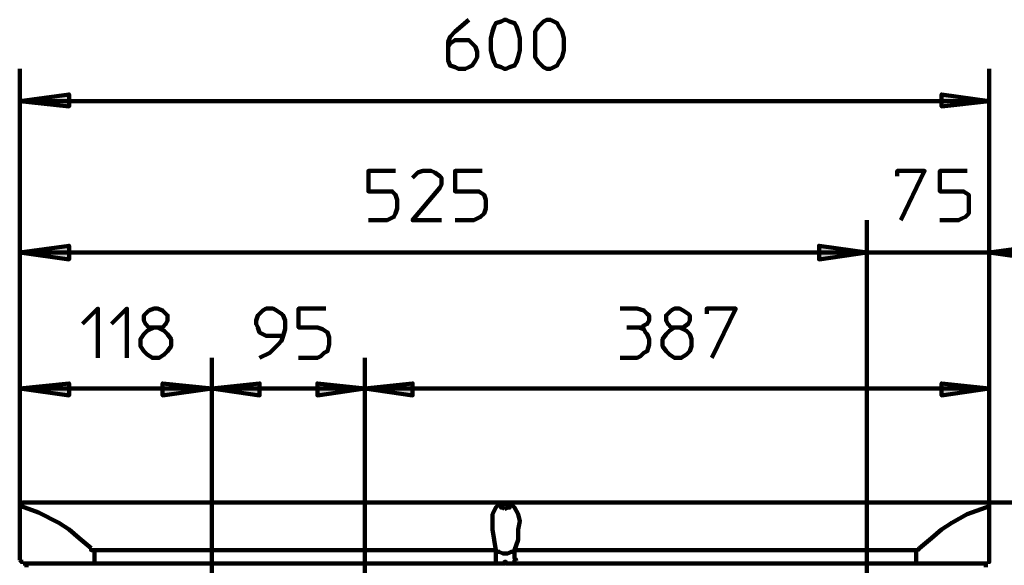
# Model space of a CAD drawing. Units: millimetres. Extents: x 35 to 436, y 721 to 958.
# Drawn here: x 137 to 201, y 911 to 946 of the extents above; entities that cross this region are included whole.
import ezdxf

# ---------------------------------------------------------------- set-up
doc = ezdxf.new("R2010")
doc.units = ezdxf.units.MM
doc.layers.add('H', color=7, linetype='Continuous', lineweight=100)
doc.layers.add('P', color=250, linetype='Continuous', lineweight=100)

msp = doc.modelspace()

# ---------------------------------------------------------------- hatches: boundary and pattern name
at = {"layer": 'H', "linetype": 'Continuous'}
for points in [[(136.589, 941.073), (139.811, 941.517), (139.811, 940.739)], [(199.922, 941.073), (196.811, 940.739), (196.811, 941.517)], [(136.589, 931.184), (139.811, 931.628), (139.811, 930.739)], [(191.922, 931.184), (188.811, 930.739), (188.811, 931.628)], [(191.922, 931.184), (188.811, 930.739), (188.811, 931.628)], [(199.922, 931.184), (203.144, 931.628), (203.144, 930.739)], [(136.589, 922.295), (139.811, 922.628), (139.811, 921.85)], [(149.144, 922.295), (145.922, 921.85), (145.922, 922.628)], [(149.144, 922.295), (152.255, 922.628), (152.255, 921.85)], [(159.144, 922.295), (156.033, 921.85), (156.033, 922.628)], [(159.144, 922.295), (162.255, 922.628), (162.255, 921.85)], [(199.922, 922.295), (196.811, 921.85), (196.811, 922.628)]]:
    msp.add_hatch(color=0, dxfattribs=at).paths.add_polyline_path(points)

# ---------------------------------------------------------------- linework, layer by layer
at = {"layer": 'P', "color": 0, "linetype": 'Continuous'}
for points in [[(164.589, 944.295), (164.589, 944.628), (164.7, 944.85), (165.033, 945.073), (165.255, 945.073), (165.7, 945.073), (165.922, 945.073), (166.144, 944.85), (166.366, 944.628), (166.477, 944.295), (166.477, 943.961), (166.366, 943.739), (166.144, 943.406), (165.922, 943.295), (165.7, 943.184), (165.255, 943.184), (165.033, 943.295), (164.7, 943.406), (164.589, 943.739), (164.589, 943.961), (164.589, 944.295), (164.589, 944.961), (164.7, 945.295), (165.033, 945.628), (165.922, 946.406)], [(169.255, 944.406), (169.144, 943.961), (169.033, 943.628), (168.922, 943.406), (168.589, 943.295), (168.366, 943.184), (168.255, 943.184), (168.033, 943.295), (167.7, 943.406), (167.589, 943.628), (167.477, 943.961), (167.366, 944.406), (167.366, 945.184), (167.477, 945.628), (167.589, 945.961), (167.7, 946.184), (168.033, 946.295), (168.255, 946.406), (168.366, 946.406), (168.589, 946.295), (168.922, 946.184), (169.033, 945.961), (169.144, 945.628), (169.255, 945.184), (169.255, 944.406)], [(172.144, 944.406), (172.033, 943.961), (171.811, 943.628), (171.7, 943.406), (171.477, 943.295), (171.255, 943.184), (171.033, 943.184), (170.811, 943.295), (170.477, 943.628), (170.255, 943.961), (170.255, 944.406), (170.255, 945.184), (170.255, 945.628), (170.477, 945.961), (170.811, 946.295), (171.033, 946.406), (171.255, 946.406), (171.477, 946.295), (171.7, 946.184), (171.811, 945.961), (172.033, 945.628), (172.144, 945.184), (172.144, 944.406)], [(136.589, 914.628), (136.589, 943.184)], [(199.922, 943.184), (199.922, 914.628)], [(136.589, 941.073), (139.811, 941.517), (139.811, 940.739), (136.589, 941.073)], [(136.589, 941.073), (139.811, 941.517), (139.811, 940.739), (136.589, 941.073)], [(199.922, 941.073), (136.589, 941.073)], [(199.922, 941.073), (196.811, 940.739), (196.811, 941.517), (199.922, 941.073)], [(199.922, 941.073), (196.811, 940.739), (196.811, 941.517), (199.922, 941.073)], [(161.144, 936.517), (159.366, 936.517), (159.366, 935.184), (160.589, 935.184), (160.922, 935.184), (161.144, 934.961), (161.255, 934.628), (161.255, 934.073), (161.144, 933.739), (161.033, 933.517), (160.811, 933.406), (160.589, 933.295), (159.366, 933.295)], [(162.255, 936.073), (162.366, 936.184), (162.589, 936.406), (162.922, 936.517), (163.477, 936.517), (163.7, 936.406), (164.033, 936.184), (164.144, 936.073), (164.144, 935.628), (164.033, 935.406), (162.255, 933.295), (164.144, 933.295)], [(166.811, 936.517), (165.033, 936.517), (165.033, 935.184), (166.255, 935.184), (166.589, 935.184), (166.922, 934.961), (167.033, 934.628), (167.033, 934.073), (166.922, 933.739), (166.7, 933.517), (166.477, 933.406), (166.255, 933.295), (165.033, 933.295)], [(193.922, 936.184), (193.922, 936.517), (195.7, 936.517), (194.144, 933.295)], [(198.477, 936.517), (196.7, 936.517), (196.7, 935.184), (197.922, 935.184), (198.255, 935.184), (198.589, 934.961), (198.589, 934.628), (198.589, 934.073), (198.589, 933.739), (198.366, 933.517), (198.144, 933.406), (197.922, 933.295), (196.7, 933.295)], [(136.589, 933.295), (136.589, 914.628)], [(191.922, 933.295), (191.922, 827.073)], [(191.922, 933.295), (191.922, 827.073)], [(199.922, 914.628), (199.922, 933.295)], [(136.589, 931.184), (139.811, 931.628), (139.811, 930.739), (136.589, 931.184)], [(136.589, 931.184), (139.811, 931.628), (139.811, 930.739), (136.589, 931.184)], [(191.922, 931.184), (188.811, 930.739), (188.811, 931.628), (191.922, 931.184)], [(191.922, 931.184), (188.811, 930.739), (188.811, 931.628), (191.922, 931.184)], [(191.922, 931.184), (188.811, 930.739), (188.811, 931.628), (191.922, 931.184)], [(191.922, 931.184), (188.811, 930.739), (188.811, 931.628), (191.922, 931.184)], [(199.922, 931.184), (203.144, 931.628), (203.144, 930.739), (199.922, 931.184)], [(199.922, 931.184), (203.144, 931.628), (203.144, 930.739), (199.922, 931.184)], [(136.589, 931.184), (191.922, 931.184)], [(191.922, 931.184), (185.589, 931.184)], [(199.922, 931.184), (191.922, 931.184)], [(199.922, 931.184), (206.366, 931.184)], [(140.7, 926.517), (141.7, 927.517), (141.7, 924.295)], [(142.589, 926.517), (143.589, 927.517), (143.589, 924.295)], [(145.033, 927.406), (145.366, 927.517), (145.589, 927.517), (145.922, 927.406), (146.144, 927.184), (146.255, 927.073), (146.255, 926.739), (146.144, 926.517), (145.922, 926.295), (145.589, 926.295), (145.366, 926.295), (145.033, 926.295), (144.811, 926.517), (144.7, 926.739), (144.7, 927.073), (144.811, 927.184), (145.033, 927.406)], [(153.811, 925.739), (152.7, 925.739), (152.477, 925.85), (152.255, 925.961), (152.144, 926.295), (152.033, 926.517), (152.033, 926.739), (152.144, 927.073), (152.255, 927.184), (152.477, 927.406), (152.7, 927.517), (153.144, 927.517), (153.366, 927.406), (153.7, 927.184), (153.811, 927.073), (153.922, 926.739), (153.922, 926.184), (153.811, 925.739), (153.7, 925.406), (153.477, 925.184), (152.922, 924.628), (152.255, 924.295)], [(156.589, 927.517), (154.811, 927.517), (154.811, 926.295), (156.033, 926.295), (156.366, 926.184), (156.7, 925.961), (156.811, 925.628), (156.811, 925.184), (156.7, 924.739), (156.477, 924.628), (156.255, 924.406), (156.033, 924.295), (154.811, 924.295)], [(175.811, 927.517), (176.922, 927.517), (177.366, 927.406), (177.589, 927.184), (177.7, 927.073), (177.7, 926.739), (177.589, 926.517), (177.366, 926.406), (177.255, 926.295), (177.033, 926.295), (177.366, 926.184), (177.477, 925.961), (177.589, 925.85), (177.7, 925.517), (177.7, 925.184), (177.589, 924.739), (177.366, 924.628), (177.144, 924.406), (176.922, 924.295), (175.811, 924.295)], [(179.144, 927.406), (179.366, 927.517), (179.7, 927.517), (179.922, 927.406), (180.255, 927.184), (180.366, 927.073), (180.366, 926.739), (180.255, 926.517), (179.922, 926.295), (179.7, 926.295), (179.366, 926.295), (179.144, 926.295), (178.922, 926.517), (178.811, 926.739), (178.811, 927.073), (178.922, 927.184), (179.144, 927.406)], [(181.477, 927.184), (181.477, 927.517), (183.366, 927.517), (181.811, 924.295)], [(145.366, 926.295), (144.922, 926.073), (144.7, 925.85), (144.477, 925.517), (144.477, 925.073), (144.7, 924.739), (144.922, 924.517), (145.255, 924.295), (145.7, 924.295), (146.033, 924.517), (146.255, 924.739), (146.477, 925.073), (146.477, 925.517), (146.255, 925.85), (146.033, 926.073), (145.589, 926.295)], [(176.255, 926.295), (177.033, 926.295)], [(179.366, 926.295), (179.033, 926.073), (178.811, 925.85), (178.589, 925.517), (178.589, 925.073), (178.811, 924.739), (179.033, 924.517), (179.366, 924.295), (179.811, 924.295), (180.144, 924.517), (180.366, 924.739), (180.477, 925.073), (180.477, 925.517), (180.366, 925.85), (180.144, 926.073), (179.7, 926.295)], [(136.589, 924.295), (136.589, 914.628)], [(149.144, 924.295), (149.144, 919.628)], [(149.144, 919.628), (149.144, 924.295)], [(159.144, 924.295), (159.144, 916.961)], [(159.144, 916.961), (159.144, 924.295)], [(199.922, 914.628), (199.922, 924.295)], [(136.589, 922.295), (139.811, 922.628), (139.811, 921.85), (136.589, 922.295)], [(136.589, 922.295), (139.811, 922.628), (139.811, 921.85), (136.589, 922.295)], [(149.144, 922.295), (145.922, 921.85), (145.922, 922.628), (149.144, 922.295)], [(149.144, 922.295), (145.922, 921.85), (145.922, 922.628), (149.144, 922.295)], [(149.144, 922.295), (152.255, 922.628), (152.255, 921.85), (149.144, 922.295)], [(149.144, 922.295), (152.255, 922.628), (152.255, 921.85), (149.144, 922.295)], [(159.144, 922.295), (156.033, 921.85), (156.033, 922.628), (159.144, 922.295)], [(159.144, 922.295), (156.033, 921.85), (156.033, 922.628), (159.144, 922.295)], [(159.144, 922.295), (162.255, 922.628), (162.255, 921.85), (159.144, 922.295)], [(159.144, 922.295), (162.255, 922.628), (162.255, 921.85), (159.144, 922.295)], [(199.922, 922.295), (196.811, 921.85), (196.811, 922.628), (199.922, 922.295)], [(199.922, 922.295), (196.811, 921.85), (196.811, 922.628), (199.922, 922.295)], [(136.589, 922.295), (149.144, 922.295)], [(149.144, 922.295), (159.144, 922.295)], [(159.144, 922.295), (199.922, 922.295)], [(149.144, 919.628), (149.144, 909.517)], [(159.144, 909.517), (159.144, 916.961)], [(136.589, 914.628), (136.589, 914.739), (136.811, 914.85), (136.811, 914.85)], [(137.033, 914.85), (136.811, 914.85), (136.7, 914.628), (136.589, 914.628)], [(136.811, 914.85), (199.811, 914.85)], [(199.7, 914.85), (137.033, 914.85)], [(167.922, 914.739), (167.7, 914.517), (167.477, 914.073), (167.477, 913.628), (167.477, 913.073), (167.589, 912.406), (167.7, 911.739)], [(167.922, 914.739), (167.922, 914.739)], [(168.255, 914.739), (168.033, 914.739), (167.922, 914.739)], [(168.255, 914.406), (168.144, 914.517), (168.033, 914.517), (168.033, 914.628), (167.922, 914.739)], [(168.255, 914.739), (168.589, 914.739), (168.7, 914.739), (168.7, 914.739)], [(168.255, 914.406), (168.477, 914.517), (168.589, 914.517), (168.589, 914.628), (168.7, 914.739)], [(168.7, 914.739), (168.7, 914.739)], [(168.7, 914.739), (168.922, 914.517), (169.144, 914.073), (169.255, 913.628), (169.144, 913.073), (169.144, 912.406), (168.922, 911.739)], [(199.922, 914.628), (199.922, 914.739), (199.811, 914.85), (199.7, 914.85)], [(235.477, 914.85), (199.7, 914.85)], [(199.811, 914.85), (199.811, 914.85), (199.922, 914.85), (199.922, 914.85), (199.922, 914.739), (199.922, 914.739), (199.922, 914.628)], [(136.589, 914.406), (136.589, 914.628)], [(136.922, 914.517), (136.589, 914.628)], [(136.589, 914.628), (136.589, 914.628)], [(136.589, 913.073), (136.589, 914.628)], [(136.589, 912.85), (136.589, 914.406)], [(141.255, 911.85), (140.477, 912.517), (139.811, 913.073), (139.144, 913.517), (137.811, 914.184), (136.922, 914.517)], [(136.922, 914.517), (136.922, 914.517)], [(195.366, 911.85), (196.144, 912.517), (196.811, 913.073), (197.477, 913.517), (198.477, 914.073), (199.7, 914.517)], [(199.7, 914.517), (199.922, 914.628)], [(199.922, 914.406), (199.922, 914.628)], [(199.922, 914.628), (199.922, 914.628)], [(199.922, 914.628), (199.922, 913.073)], [(199.922, 912.85), (199.922, 914.406)], [(136.589, 912.85), (136.589, 912.628)], [(136.589, 912.85), (136.589, 912.85)], [(199.922, 912.85), (199.922, 912.85)], [(199.922, 912.85), (199.922, 912.628)], [(136.589, 912.628), (136.589, 911.073)], [(199.922, 912.628), (199.922, 911.073)], [(141.255, 911.85), (141.255, 911.739), (141.366, 911.739), (141.477, 911.739)], [(141.477, 911.628), (141.477, 911.739)], [(167.7, 911.739), (141.477, 911.739)], [(141.477, 911.073), (141.477, 911.628)], [(167.7, 911.739), (167.7, 911.739)], [(167.7, 911.739), (167.7, 911.739), (167.7, 911.739)], [(167.7, 911.628), (167.7, 911.739)], [(167.7, 911.739), (167.7, 911.628), (167.7, 911.628), (167.7, 911.628)], [(167.7, 911.517), (167.7, 911.628)], [(167.7, 911.628), (167.7, 911.628), (167.811, 911.628), (167.811, 911.628), (167.922, 911.628), (168.144, 911.517), (168.255, 911.517)], [(167.7, 911.073), (167.7, 911.184), (167.7, 911.295), (167.7, 911.517), (167.7, 911.517)], [(168.922, 911.628), (168.922, 911.628), (168.922, 911.628), (168.922, 911.628), (168.811, 911.628), (168.7, 911.628), (168.477, 911.517), (168.255, 911.517)], [(168.922, 911.628), (168.922, 911.739)], [(195.144, 911.739), (168.922, 911.739)], [(168.922, 911.739), (169.033, 911.739), (168.922, 911.739)], [(168.922, 911.739), (168.922, 911.628), (168.922, 911.628), (168.922, 911.628)], [(168.922, 911.628), (168.922, 911.517)], [(169.033, 911.073), (168.922, 911.184), (168.922, 911.295), (168.922, 911.517), (168.922, 911.517)], [(195.366, 911.85), (195.255, 911.739), (195.144, 911.739)], [(195.144, 911.628), (195.144, 911.739)], [(195.144, 911.073), (195.144, 911.628)], [(136.589, 911.073), (136.7, 910.961), (136.811, 910.961), (136.811, 910.961)], [(136.922, 910.85), (136.811, 910.85)], [(137.033, 910.85), (136.922, 910.85)], [(137.033, 910.628), (137.033, 910.85)], [(137.033, 910.85), (141.255, 910.85)], [(141.477, 910.85), (141.255, 910.85)], [(141.477, 910.85), (141.477, 911.073)], [(141.477, 910.85), (167.811, 910.85)], [(167.811, 910.85), (167.811, 910.85), (167.7, 910.961), (167.7, 910.961), (167.7, 910.961), (167.7, 911.073)], [(168.144, 910.85), (167.811, 910.85)], [(168.255, 910.961), (168.255, 910.961), (168.255, 910.85), (168.144, 910.85), (168.144, 910.85)], [(168.477, 910.85), (168.477, 910.85), (168.366, 910.85), (168.366, 910.961), (168.255, 910.961)], [(168.811, 910.85), (168.477, 910.85)], [(169.033, 911.073), (169.033, 911.073), (168.922, 911.073), (168.922, 910.961), (168.922, 910.961), (168.922, 910.85), (168.811, 910.85)], [(168.811, 910.85), (195.144, 910.85)], [(195.144, 910.85), (195.144, 911.073)], [(195.366, 910.85), (195.144, 910.85)], [(199.7, 910.85), (195.366, 910.85)], [(199.7, 910.85), (199.811, 910.85)], [(199.7, 910.85), (199.7, 910.628)], [(199.7, 910.85), (199.7, 910.85)], [(199.811, 910.961), (199.922, 910.961), (199.922, 911.073), (199.922, 911.073)]]:
    msp.add_lwpolyline(points, dxfattribs=at)

doc.saveas('drawing.dxf')
